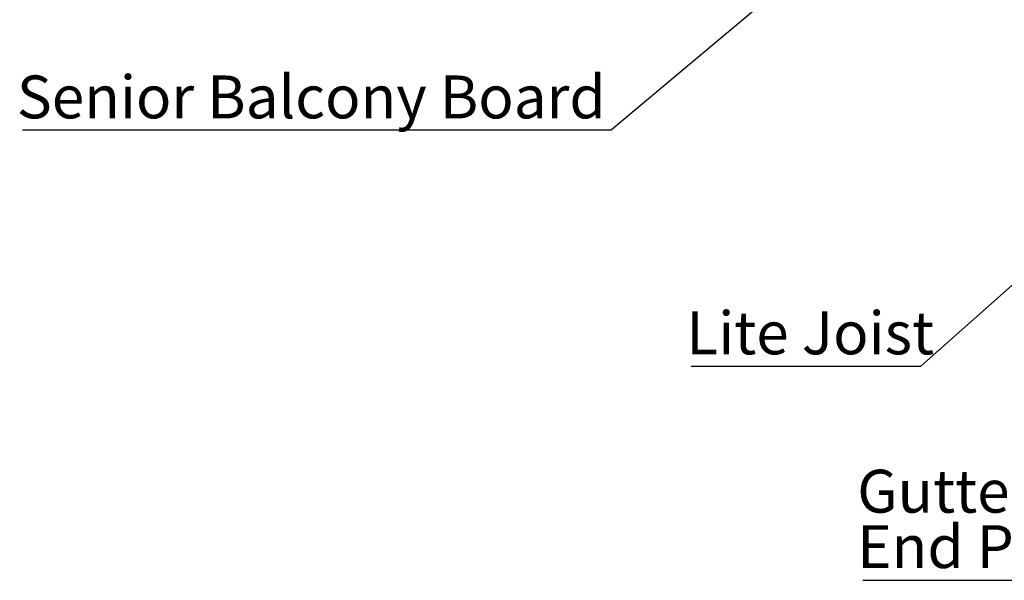
# Model space of a CAD drawing. Units: millimetres. Extents: x 1023 to 1851, y 10 to 592.
# Drawn here: x 1430 to 1510, y 140 to 186 of the extents above; entities that cross this region are included whole.
import ezdxf

# ---------------------------------------------------------------- set-up
doc = ezdxf.new("R2010")
doc.units = ezdxf.units.MM
doc.layers.add('FORMAT', color=7, linetype='Continuous')
doc.styles.add('SLDTEXTSTYLE0', font='TXT', dxfattribs={"width": 0.75})
doc.dimstyles.new('SLDDIMSTYLE0', dxfattribs={"dimtxt": 0.18, "dimasz": 3, "dimexe": 0, "dimexo": 0.0625, "dimgap": 0, "dimtad": 0, "dimtih": 1, "dimtoh": 1, "dimdec": 0, "dimrnd": 1e-09, "dimzin": 0, "dimdsep": 46, "dimtxsty": 'Standard', "dimsah": 1, "dimcen": 0.09, "dimadec": 0, "dimazin": 0, "dimtfac": 3, "dimtdec": 0, "dimtofl": 0, "dimtmove": 0, "dimatfit": 3, "dimfxl": 1, "dimfrac": 2, "dimtolj": 1, "dimtzin": 0, "dimarcsym": 0})

# ---------------------------------------------------------------- blocks, each defined once
blk = doc.blocks.new('SW_NOTE_0_24')
at = {"layer": 'FORMAT', "color": 0}
blk.add_line((-48.055, 0), (0, 0), dxfattribs=at)
at = {"layer": 'FORMAT', "color": 0, "insert": (-48.513, 4.441), "char_height": 3.5, "attachment_point": 1, "style": 'SLDTEXTSTYLE0'}
blk.add_mtext('Senior Balcony Board', dxfattribs=at)
blk = doc.blocks.new('SW_NOTE_0_25')
at = {"layer": 'FORMAT', "color": 0}
blk.add_line((-18.748, 0), (0, 0), dxfattribs=at)
at = {"layer": 'FORMAT', "color": 0, "insert": (-19.13, 4.477), "char_height": 3.5, "attachment_point": 1, "style": 'SLDTEXTSTYLE0'}
blk.add_mtext('Lite Joist', dxfattribs=at)
blk = doc.blocks.new('SW_NOTE_0_28')
at = {"layer": 'FORMAT', "color": 0}
blk.add_line((-21.455, 0), (0, 0), dxfattribs=at)
at = {"layer": 'FORMAT', "color": 0, "char_height": 3.5, "attachment_point": 1, "style": 'SLDTEXTSTYLE0'}
for s, insert in [('Gutter', (-21.922, 9.026)), ('End Plate', (-21.922, 4.5))]:
    blk.add_mtext(s, dxfattribs=dict(at, insert=insert))

msp = doc.modelspace()

# ---------------------------------------------------------------- block references
at = {"layer": 'FORMAT'}
for name, p in [('SW_NOTE_0_24', (1478.186, 177.008)), ('SW_NOTE_0_25', (1503.434, 157.704)), ('SW_NOTE_0_28', (1520.171, 140.228))]:
    msp.add_blockref(name, p, dxfattribs=at)

# ---------------------------------------------------------------- leaders
for points in [[(1511.361, 204.829), (1478.186, 177.008)], [(1520.12, 172.568), (1503.434, 157.704)]]:
    msp.add_leader(points, dimstyle='SLDDIMSTYLE0', dxfattribs=at)

doc.saveas('drawing.dxf')
